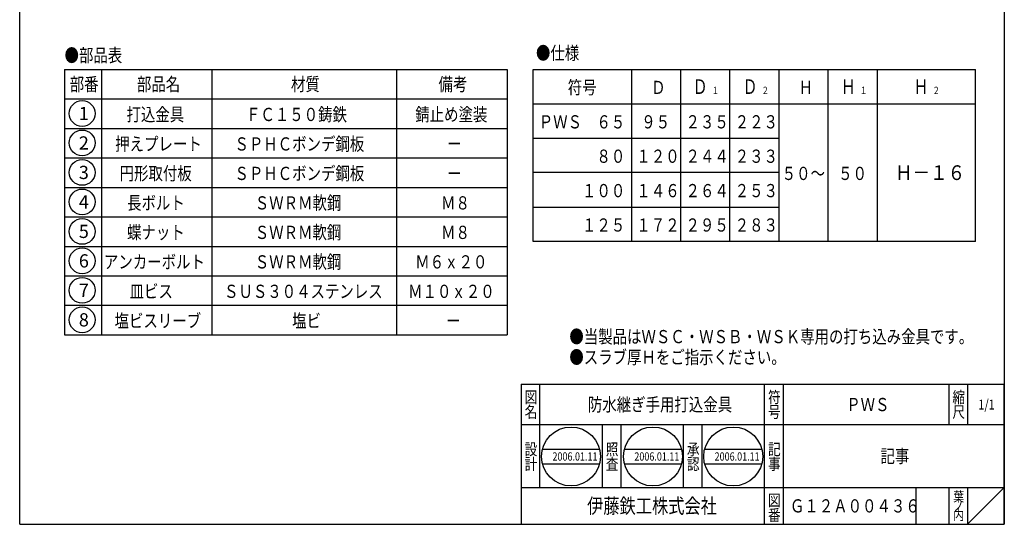
# Model space of a CAD drawing. Extents: x -818 to -284, y -169 to 571.
# Drawn here: x -818 to -284, y -169 to 105 of the extents above; entities that cross this region are included whole.
import ezdxf
from ezdxf.enums import TextEntityAlignment as Align

# ---------------------------------------------------------------- set-up
doc = ezdxf.new("R2010")
doc.units = 0
doc.header["$LTSCALE"] = 2
doc.layers.add('1', color=7, linetype='CONTINUOUS')
doc.styles.get("Standard").update_dxf_attribs({"font": 'MONOTXT.shx', "width": 0.8, "bigfont": 'EXTFONT.shx'})
doc.styles.add('WinFont1', font='ＭＳ 明朝', dxfattribs={"width": 0.8})
doc.styles.add('WinFont2', font='ＭＳ ゴシック', dxfattribs={"width": 0.8})

# ---------------------------------------------------------------- blocks, each defined once
blk = doc.blocks.new('MAKR0', base_point=(-784.16, 54.41))
at = {"layer": '1', "color": 3, "linetype": 'BYBLOCK'}
blk.add_circle((-784.16, 54.41), 7, dxfattribs=at)
at = {"layer": '1', "color": 2, "linetype": 'BYBLOCK', "style": 'WinFont2'}
blk.add_text('1', height=7.17, dxfattribs=at).set_placement((-785.95, 50.82))
blk = doc.blocks.new('MAKR1', base_point=(-784.16, 38.41))
at = {"layer": '1', "color": 3, "linetype": 'BYBLOCK'}
blk.add_circle((-784.16, 38.41), 7, dxfattribs=at)
at = {"layer": '1', "color": 2, "linetype": 'BYBLOCK', "style": 'WinFont2'}
blk.add_text('2', height=7.17, dxfattribs=at).set_placement((-785.95, 34.82))
blk = doc.blocks.new('MAKR2', base_point=(-784.16, 22.41))
at = {"layer": '1', "color": 3, "linetype": 'BYBLOCK'}
blk.add_circle((-784.16, 22.41), 7, dxfattribs=at)
at = {"layer": '1', "color": 2, "linetype": 'BYBLOCK', "style": 'WinFont2'}
blk.add_text('3', height=7.17, dxfattribs=at).set_placement((-785.95, 18.82))
blk = doc.blocks.new('MAKR3', base_point=(-784.16, 6.41))
at = {"layer": '1', "color": 3, "linetype": 'BYBLOCK'}
blk.add_circle((-784.16, 6.41), 7, dxfattribs=at)
at = {"layer": '1', "color": 2, "linetype": 'BYBLOCK', "style": 'WinFont2'}
blk.add_text('4', height=7.17, dxfattribs=at).set_placement((-785.95, 2.82))
blk = doc.blocks.new('MAKR4', base_point=(-784.16, -9.59))
at = {"layer": '1', "color": 3, "linetype": 'BYBLOCK'}
blk.add_circle((-784.16, -9.59), 7, dxfattribs=at)
at = {"layer": '1', "color": 2, "linetype": 'BYBLOCK', "style": 'WinFont2'}
blk.add_text('5', height=7.17, dxfattribs=at).set_placement((-785.95, -13.18))
blk = doc.blocks.new('MAKR5', base_point=(-784.16, -25.59))
at = {"layer": '1', "color": 3, "linetype": 'BYBLOCK'}
blk.add_circle((-784.16, -25.59), 7, dxfattribs=at)
at = {"layer": '1', "color": 2, "linetype": 'BYBLOCK', "style": 'WinFont2'}
blk.add_text('6', height=7.17, dxfattribs=at).set_placement((-785.95, -29.18))
blk = doc.blocks.new('MAKR6', base_point=(-784.16, -41.59))
at = {"layer": '1', "color": 3, "linetype": 'BYBLOCK'}
blk.add_circle((-784.16, -41.59), 7, dxfattribs=at)
at = {"layer": '1', "color": 2, "linetype": 'BYBLOCK', "style": 'WinFont2'}
blk.add_text('7', height=7.17, dxfattribs=at).set_placement((-785.95, -45.18))
blk = doc.blocks.new('MAKR7', base_point=(-784.16, -57.59))
at = {"layer": '1', "color": 3, "linetype": 'BYBLOCK'}
blk.add_circle((-784.16, -57.59), 7, dxfattribs=at)
at = {"layer": '1', "color": 2, "linetype": 'BYBLOCK', "style": 'WinFont2'}
blk.add_text('8', height=7.17, dxfattribs=at).set_placement((-785.95, -61.18))
blk = doc.blocks.new('BLK1', base_point=(-793.72, 78.29))
at = {"layer": '1', "color": 7, "linetype": 'CONTINUOUS'}
for p, q in [((-793.72, 78.29), (-793.72, -65.71)), ((-793.72, 78.29), (-553.72, 78.29)), ((-773.72, 78.29), (-773.72, -65.71)), ((-713.72, -65.71), (-713.72, 78.29)), ((-613.72, 78.29), (-613.72, -65.71)), ((-553.72, 78.29), (-553.72, -65.71)), ((-793.72, 62.29), (-553.72, 62.29)), ((-793.72, 46.29), (-553.72, 46.29)), ((-793.72, 30.29), (-553.72, 30.29)), ((-793.72, 14.29), (-553.72, 14.29)), ((-793.72, -1.71), (-553.72, -1.71)), ((-793.72, -17.71), (-553.72, -17.71)), ((-793.72, -33.71), (-553.72, -33.71)), ((-793.72, -49.71), (-553.72, -49.71)), ((-793.72, -65.71), (-553.72, -65.71))]:
    blk.add_line(p, q, dxfattribs=at)
at = {"layer": '1', "color": 3, "linetype": 'BYBLOCK'}
for name, p in [('MAKR0', (-784.16, 54.41)), ('MAKR1', (-784.16, 38.41)), ('MAKR2', (-784.16, 22.41)), ('MAKR3', (-784.16, 6.41)), ('MAKR4', (-784.16, -9.59)), ('MAKR5', (-784.16, -25.59)), ('MAKR6', (-784.16, -41.59)), ('MAKR7', (-784.16, -57.59))]:
    blk.add_blockref(name, p, dxfattribs=at)
at = {"layer": '1', "color": 7, "linetype": 'BYBLOCK', "style": 'WinFont1', "width": 0.8}
for s, p in [('●部品表', (-793.72, 82.38)), ('部番', (-790.88, 66.71)), ('部品名', (-754.47, 66.71)), ('材質', (-670.88, 66.71)), ('備考', (-590.88, 66.71)), ('打込金具', (-760.12, 50.29)), ('ＦＣ１５０鋳鉄', (-695.3, 50.29)), ('錆止め塗装', (-603.49, 50.29))]:
    blk.add_text(s, height=7.168, dxfattribs=at).set_placement(p)
blk = doc.blocks.new('BLK2', base_point=(-284.03, -168.59))
at = {"layer": '1', "color": 7, "linetype": 'CONTINUOUS'}
for p, q in [((-546.03, -92.59), (-284.03, -92.59)), ((-546.03, -92.59), (-546.03, -168.59)), ((-546.03, -92.59), (-546.03, -168.59)), ((-546.03, -92.59), (-546.03, -168.59)), ((-536.03, -92.59), (-536.03, -148.59)), ((-536.03, -92.59), (-536.03, -148.59)), ((-414.03, -168.59), (-414.03, -92.59)), ((-404.03, -92.59), (-404.03, -168.59)), ((-314.03, -92.59), (-314.03, -114.59)), ((-304.03, -92.59), (-304.03, -114.59)), ((-284.03, -168.59), (-284.03, -92.59)), ((-284.03, -114.59), (-546.03, -114.59)), ((-546.03, -148.59), (-284.03, -148.59)), ((-332.03, -148.59), (-332.03, -168.59)), ((-314.03, -148.59), (-314.03, -168.59)), ((-304.03, -148.59), (-304.03, -168.59)), ((-304.03, -168.59), (-284.03, -148.59)), ((-546.03, -168.59), (-284.03, -168.59))]:
    blk.add_line(p, q, dxfattribs=at)
at = {"layer": '1', "color": 7, "linetype": 'CONTINUOUS', "width": 0.8}
for s, height, style, p in [('図', 6.27, 'WinFont1', (-544.17, -102.72)), ('符', 6.27, 'WinFont1', (-412.17, -102.72)), ('縮', 6.27, 'WinFont1', (-312.17, -102.72)), ('名', 6.27, 'WinFont1', (-544.17, -110.72)), ('号', 6.27, 'WinFont1', (-412.17, -110.72)), ('尺', 6.27, 'WinFont1', (-312.17, -110.72)), ('記', 6.27, 'WinFont1', (-412.17, -131)), ('事', 6.27, 'WinFont1', (-412.17, -139)), ('伊藤鉄工株式会社', 8.064, 'WinFont2', (-510.29, -162.62)), ('図', 6.27, 'WinFont1', (-412.17, -158.72)), ('葉', 5.38, 'WinFont1', (-311.72, -156.27)), ('番', 6.27, 'WinFont1', (-412.17, -166.72)), ('内', 5.38, 'WinFont1', (-311.72, -166.27)), ('ノ', 5.38, 'WinFont1', (-311.72, -161.27))]:
    blk.add_text(s, height=height, dxfattribs=dict(at, style=style)).set_placement(p)
at = {"layer": '1', "color": 7, "linetype": 'BYBLOCK', "style": 'WinFont1', "width": 0.8}
for s, height, p in [('防水継ぎ手用打込金具', 7.168, (-509.87, -107.17)), ('ＰＷＳ', 7.168, (-369.78, -107.17)), ('1/1', 5.376, (-298.06, -106.27)), ('記事', 7.168, (-351.2, -135.17)), ('Ｇ１２Ａ００４３６', 7.168, (-400.29, -162.17))]:
    blk.add_text(s, height=height, dxfattribs=at).set_placement(p)
blk = doc.blocks.new('BLK3', base_point=(-519, -131.77))
at = {"layer": '1', "color": 7, "linetype": 'CONTINUOUS'}
for p, q in [((-534.5, -127.77), (-503.51, -127.77)), ((-534.5, -135.77), (-503.51, -135.77))]:
    blk.add_line(p, q, dxfattribs=at)
blk.add_circle((-519, -131.77), 16, dxfattribs=at)
at = {"layer": '1', "color": 7, "linetype": 'BYBLOCK', "style": 'WinFont1', "width": 0.8}
blk.add_text('2006.01.11', height=4.48, dxfattribs=at).set_placement((-529.08, -134.01))
blk = doc.blocks.new('BLK4', base_point=(-474.6, -131.77))
at = {"layer": '1', "color": 7, "linetype": 'CONTINUOUS'}
for p, q in [((-490.09, -127.77), (-459.11, -127.77)), ((-490.09, -135.77), (-459.11, -135.77))]:
    blk.add_line(p, q, dxfattribs=at)
blk.add_circle((-474.6, -131.77), 16, dxfattribs=at)
blk = doc.blocks.new('BLK5', base_point=(-431.07, -131.77))
at = {"layer": '1', "color": 7, "linetype": 'CONTINUOUS'}
for p, q in [((-446.56, -127.77), (-415.58, -127.77)), ((-446.56, -135.77), (-415.58, -135.77))]:
    blk.add_line(p, q, dxfattribs=at)
blk.add_circle((-431.07, -131.77), 16, dxfattribs=at)

msp = doc.modelspace()

# ---------------------------------------------------------------- linework, layer by layer
at = {"layer": '1', "color": 7, "linetype": 'CONTINUOUS'}
for p, q in [((-818.0306, -168.5868), (-818.0306, 571.4132)), ((-284.0306, 571.4132), (-284.0306, -168.5868)), ((-539.5716, 78.2908), (-299.5716, 78.2908)), ((-539.5716, -15.0425), (-539.5716, 78.2908)), ((-486.2383, 78.2908), (-486.2383, -15.0425)), ((-459.5716, 78.2908), (-459.5716, -15.0425)), ((-432.9049, -15.0425), (-432.9049, 78.2908)), ((-406.2383, 78.2908), (-406.2383, -15.0425)), ((-379.5716, -15.0425), (-379.5716, 78.2908)), ((-352.9049, 78.2908), (-352.9049, -15.0425)), ((-299.5716, -15.0425), (-299.5716, 78.2908)), ((-539.5716, 59.6241), (-299.5716, 59.6241)), ((-539.5716, 40.9575), (-406.2383, 40.9575)), ((-406.2383, 22.2908), (-539.5716, 22.2908)), ((-539.5716, 3.6241), (-406.2383, 3.6241)), ((-299.5716, -15.0425), (-539.5716, -15.0425)), ((-502.0304, -148.5868), (-502.0304, -114.5868)), ((-492.0305, -114.5868), (-492.0305, -148.5868)), ((-458.0305, -148.5868), (-458.0305, -114.5868)), ((-448.0305, -114.5868), (-448.0305, -148.5868)), ((-818.0306, -168.5868), (-284.0306, -168.5868))]:
    msp.add_line(p, q, dxfattribs=at)

# ---------------------------------------------------------------- block references
at = {"layer": '1', "color": 0, "linetype": 'BYBLOCK'}
for name, p in [('BLK1', (-793.7167, 78.2908)), ('BLK2', (-284.0306, -168.5868)), ('BLK3', (-519.0039, -131.766)), ('BLK4', (-474.6003, -131.766)), ('BLK5', (-431.0673, -131.766))]:
    msp.add_blockref(name, p, dxfattribs=at)

# ---------------------------------------------------------------- texts
at = {"layer": '1', "color": 7, "linetype": 'CONTINUOUS', "style": 'WinFont1', "width": 0.8}
for s, height, p in [('●仕様', 7.168, (-538.0341, 83.6241)), ('符号', 7.168, (-520.8151, 64.9575)), ('Ｄ', 7.168, (-475.5716, 64.9575)), ('Ｈ', 7.168, (-395.5716, 64.9575)), ('ＰＷＳ\u3000６５', 7.168, (-536.524, 46.2908)), ('９５', 7.168, (-480.9049, 46.2908)), ('２３５', 7.168, (-456.9049, 46.2908)), ('２２３', 7.168, (-430.2383, 46.2908)), ('\u3000\u3000\u3000\u3000８０', 7.168, (-536.524, 27.6241)), ('１２０', 7.168, (-483.5716, 27.6241)), ('２４４', 7.168, (-456.9049, 27.6241)), ('２３３', 7.168, (-430.2383, 27.6241)), ('５０～', 7.168, (-404.7702, 18.2908)), ('５０', 7.168, (-374.1484, 18.2908)), ('\u3000\u3000\u3000１００', 7.168, (-536.524, 8.9575)), ('１４６', 7.168, (-483.5716, 8.9575)), ('２６４', 7.168, (-456.9049, 8.9575)), ('２５３', 7.168, (-430.2383, 8.9575)), ('\u3000\u3000\u3000１２５', 7.168, (-536.524, -9.7092)), ('１７２', 7.168, (-483.5716, -9.7092)), ('２９５', 7.168, (-456.9049, -9.7092)), ('２８３', 7.168, (-430.2383, -9.7092)), ('設', 6.272, (-544.1664, -131.0037)), ('照', 6.272, (-500.1664, -131.0037)), ('承', 6.272, (-456.1665, -131.0037)), ('計', 6.272, (-544.1664, -139.0037)), ('査', 6.272, (-500.1664, -139.0037)), ('認', 6.272, (-456.1665, -139.0037))]:
    msp.add_text(s, height=height, dxfattribs=at).set_placement(p)
at = {"layer": '1', "color": 7, "linetype": 'CONTINUOUS'}
for s, height, width, p, p2 in [('Ｄ', 8, 0.5, (-452.9511, 64.9575), (-444.9511, 64.9575)), ('Ｄ', 8, 0.5, (-425.898, 64.9575), (-417.898, 64.9575)), ('Ｈ', 8, 0.5, (-372.5875, 64.9575), (-364.5875, 64.9575)), ('Ｈ', 8, 0.5, (-333.2014, 64.9575), (-325.2014, 64.9575)), ('１', 4, 0.5, (-442.7288, 64.9575), (-438.7288, 64.9575)), ('２', 4, 0.5, (-415.6758, 64.9575), (-411.6758, 64.9575)), ('１', 4, 0.5, (-362.3653, 64.9575), (-358.3653, 64.9575)), ('２', 4, 0.5, (-322.9792, 64.9575), (-318.9792, 64.9575)), ('Ｈ－１６', 8, 0.59375, (-343.2766, 18.2908), (-305.2766, 18.2908))]:
    msp.add_text(s, height=height, dxfattribs=dict(at, width=width)).set_placement(p, p2, align=Align.FIT)
at = {"layer": '1', "color": 7, "linetype": 'BYBLOCK', "style": 'WinFont1', "width": 0.8}
for s, height, p in [('押えプレート', 7.168, (-766.2286, 34.2908)), ('ＳＰＨＣボンデ鋼板', 7.168, (-701.5611, 34.2908)), ('ー', 7.168, (-586.2098, 34.2908)), ('円形取付板', 7.168, (-763.8516, 18.2908)), ('ＳＰＨＣボンデ鋼板', 7.168, (-701.5611, 18.2908)), ('ー', 7.168, (-586.2098, 18.2908)), ('長ボルト', 7.168, (-759.7767, 2.2908)), ('ＳＷＲＭ軟鋼', 7.168, (-690.5362, 2.2908)), ('Ｍ８', 7.168, (-589.4875, 2.2908)), ('蝶ナット', 7.168, (-759.7767, -13.7092)), ('ＳＷＲＭ軟鋼', 7.168, (-690.5362, -13.7092)), ('Ｍ８', 7.168, (-589.4875, -13.7092)), ('アンカーボルト', 7.168, (-772.341, -29.7092)), ('ＳＷＲＭ軟鋼', 7.168, (-690.5362, -29.7092)), ('Ｍ６ｘ２０', 7.168, (-603.4921, -29.7092)), ('皿ビス', 7.168, (-758.4184, -45.7092)), ('ＳＵＳ３０４ステンレス', 7.168, (-707.2226, -45.7092)), ('Ｍ１０ｘ２０', 7.168, (-607.3658, -45.7092)), ('塩ビスリーブ', 7.168, (-766.5682, -61.7092)), ('塩ビ', 7.168, (-670.2741, -61.7092)), ('ー', 7.168, (-586.8057, -61.7092)), ('●当製品はＷＳＣ・ＷＳＢ・ＷＳＫ専用の打ち込み金具です。', 7.168, (-519.9236, -70.2971)), ('●スラブ厚Ｈをご指示ください。', 7.168, (-519.9236, -81.4651)), ('2006.01.11', 4.48, (-484.6803, -134.006)), ('2006.01.11', 4.48, (-441.1473, -134.006))]:
    msp.add_text(s, height=height, dxfattribs=at).set_placement(p)

doc.saveas('drawing.dxf')
